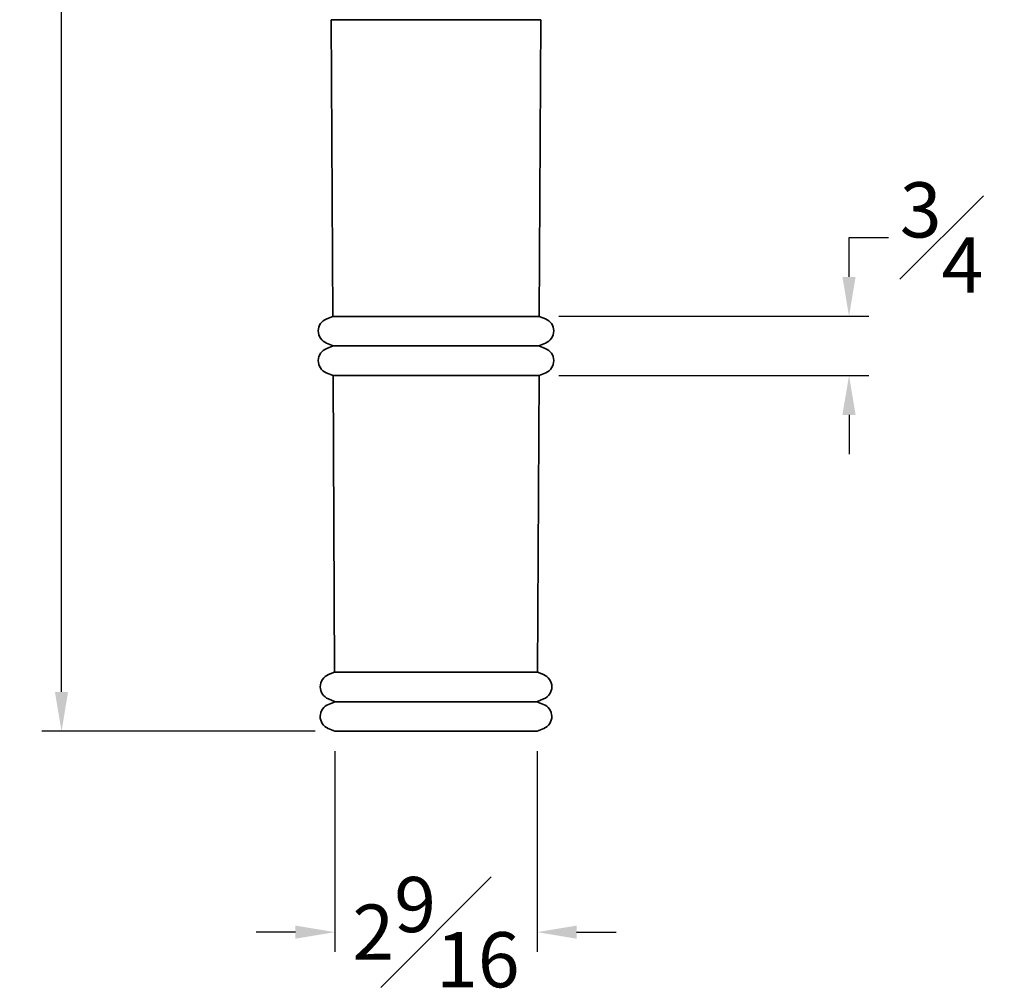
# Model space of a CAD drawing. Units: inches. Extents: x 1.2 to 21.2, y -0.3 to 45.4.
# Drawn here: x 5.2 to 17.7, y 10.3 to 22.6 of the extents above; entities that cross this region are included whole.
import ezdxf

# ---------------------------------------------------------------- set-up
doc = ezdxf.new("R2010")
doc.units = ezdxf.units.IN
doc.header["$MEASUREMENT"] = 0
doc.dimstyles.new('New OWP', dxfattribs={"dimtxt": 0.7, "dimasz": 0.5, "dimexe": 0.25, "dimexo": 0.25, "dimgap": 0.09, "dimtad": 0, "dimtih": 1, "dimtoh": 1, "dimdec": 4, "dimrnd": 0.0625, "dimzin": 0, "dimdsep": 46, "dimlunit": 5, "dimtxsty": 'Standard', "dimcen": 0, "dimadec": 0, "dimazin": 0, "dimtfac": 1, "dimtdec": 4, "dimtofl": 0, "dimtmove": 0, "dimatfit": 3, "dimfxl": 1, "dimfrac": 1, "dimtolj": 1, "dimtzin": 0, "dimarcsym": 0})

# ---------------------------------------------------------------- blocks, each defined once
blk = doc.blocks.new('*D578')
at = {"color": 0, "lineweight": -2}
for p, q in [((8.226, 42.555), (5.48, 42.555)), ((5.73, 42.055), (5.73, 28.495)), ((5.73, 14.055), (5.73, 27.615)), ((8.945, 13.555), (5.48, 13.555))]:
    blk.add_line(p, q, dxfattribs=at)
at = {"color": 0}
for points in [[(5.813, 42.055), (5.646, 42.055), (5.73, 42.555)], [(5.646, 14.055), (5.813, 14.055), (5.73, 13.555)]]:
    blk.add_solid(points, dxfattribs=at)
at = {"layer": 'Defpoints', "color": 0}
for p in [(8.476, 42.555), (5.73, 13.555), (9.195, 13.555)]:
    blk.add_point(p, dxfattribs=at)
at = {"color": 0, "lineweight": 35, "insert": (5.73, 28.055), "char_height": 0.7, "attachment_point": 5}
blk.add_mtext('\\A1;29', dxfattribs=at)
blk = doc.blocks.new('*D579')
at = {"color": 0, "lineweight": -2}
for p, q in [((9.195, 13.305), (9.195, 10.758)), ((11.758, 13.305), (11.758, 10.758)), ((8.695, 11.008), (8.195, 11.008)), ((12.258, 11.008), (12.758, 11.008))]:
    blk.add_line(p, q, dxfattribs=at)
at = {"color": 0}
for points in [[(8.695, 10.925), (8.695, 11.091), (9.195, 11.008)], [(12.258, 11.091), (12.258, 10.925), (11.758, 11.008)]]:
    blk.add_solid(points, dxfattribs=at)
at = {"layer": 'Defpoints', "color": 0}
for p in [(9.195, 13.555), (11.758, 13.555), (11.758, 11.008)]:
    blk.add_point(p, dxfattribs=at)
at = {"color": 0, "lineweight": 35, "insert": (10.476, 11.008), "char_height": 0.7, "attachment_point": 5}
blk.add_mtext('\\A1;2{\\H1.000000x;\\S9#16;}', dxfattribs=at)
blk = doc.blocks.new('*D580')
at = {"color": 0, "lineweight": -2}
for p, q in [((15.711, 19.818), (16.211, 19.818)), ((15.711, 19.318), (15.711, 19.818)), ((12.032, 18.818), (15.961, 18.818)), ((12.032, 18.068), (15.961, 18.068)), ((15.711, 17.568), (15.711, 17.068))]:
    blk.add_line(p, q, dxfattribs=at)
at = {"color": 0}
for points in [[(15.627, 19.318), (15.794, 19.318), (15.711, 18.818)], [(15.794, 17.568), (15.627, 17.568), (15.711, 18.068)]]:
    blk.add_solid(points, dxfattribs=at)
at = {"layer": 'Defpoints', "color": 0}
for p in [(11.782, 18.818), (15.711, 18.818), (11.782, 18.068)]:
    blk.add_point(p, dxfattribs=at)
at = {"color": 0, "lineweight": 35, "insert": (16.884, 19.818), "char_height": 0.7, "attachment_point": 5}
blk.add_mtext('\\A1;{\\H1.000000x;\\S3#4;}', dxfattribs=at)

msp = doc.modelspace()

# ---------------------------------------------------------------- linework, layer by layer
at = {"lineweight": 35}
for p, q in [((9.1668, 18.81778), (9.14662, 22.58022)), ((11.80591, 22.58022), (9.14662, 22.58022)), ((11.78573, 18.81778), (11.80591, 22.58022)), ((9.1668, 18.81778), (9.09072, 18.78627)), ((11.78573, 18.81778), (9.1668, 18.81778)), ((11.78573, 18.81778), (11.86181, 18.78627)), ((9.17286, 18.44277), (9.08856, 18.47769)), ((11.77967, 18.44277), (11.86397, 18.47769)), ((9.17286, 18.44277), (9.09079, 18.40878)), ((9.16881, 18.44277), (11.78372, 18.44277)), ((11.77967, 18.44277), (11.86174, 18.40878)), ((9.17082, 18.06778), (9.08558, 18.10309)), ((11.78171, 18.06778), (11.86695, 18.10309)), ((9.19099, 14.30535), (9.17082, 18.06778)), ((11.78171, 18.06778), (9.17082, 18.06778)), ((11.76154, 14.30535), (11.78171, 18.06778)), ((9.19099, 14.30535), (9.11491, 14.27383)), ((11.76154, 14.30535), (9.19099, 14.30535)), ((11.76154, 14.30535), (11.83762, 14.27383)), ((9.19706, 13.93033), (9.11276, 13.96525)), ((9.19706, 13.93033), (9.11499, 13.89634)), ((9.19706, 13.93033), (11.75953, 13.93033)), ((11.75547, 13.93033), (11.83978, 13.96525)), ((11.75547, 13.93033), (11.83755, 13.89634)), ((9.19502, 13.55535), (9.10977, 13.59065)), ((9.19502, 13.55535), (11.75752, 13.55535)), ((11.75752, 13.55535), (11.84276, 13.59065))]:
    msp.add_line(p, q, dxfattribs=at)
for centre, radius, start, end in [((9.14971, 18.63156), 0.16558, 110.872994, 248.325135), ((11.80282, 18.63156), 0.16558, 291.674865, 69.127006), ((9.14845, 18.25491), 0.16432, 110.541912, 247.504336), ((11.80408, 18.25491), 0.16432, 292.495664, 69.458088), ((9.17391, 14.11912), 0.16558, 110.872994, 248.325135), ((11.77862, 14.11912), 0.16558, 291.674865, 69.127006), ((9.17264, 13.74247), 0.16432, 110.541912, 247.504336), ((11.77989, 13.74247), 0.16432, 292.495664, 69.458088)]:
    msp.add_arc(centre, radius, start, end, dxfattribs=at)

# ---------------------------------------------------------------- dimensions: what is measured, and where the dimension line sits
for base, p1, p2, picture, middle in [((5.7296, 13.55535), (8.47627, 42.55535), (9.19502, 13.55535), '*D578', (5.7296, 28.05535)), ((15.71066, 18.81778), (11.78171, 18.06778), (11.78171, 18.81778), '*D580', (16.88399, 19.81778))]:
    dim = msp.add_linear_dim(base=base, p1=p1, p2=p2, angle=90, dimstyle='New OWP', dxfattribs=at)
    dim.commit()
    dim.dimension.update_dxf_attribs({"geometry": picture, "text_midpoint": middle})
dim = msp.add_linear_dim(base=(11.75752, 11.00804), p1=(9.19502, 13.55535), p2=(11.75752, 13.55535), dimstyle='New OWP', dxfattribs=at)
dim.commit()
dim.dimension.update_dxf_attribs({"geometry": '*D579', "text_midpoint": (10.47627, 11.00804)})

doc.saveas('drawing.dxf')
